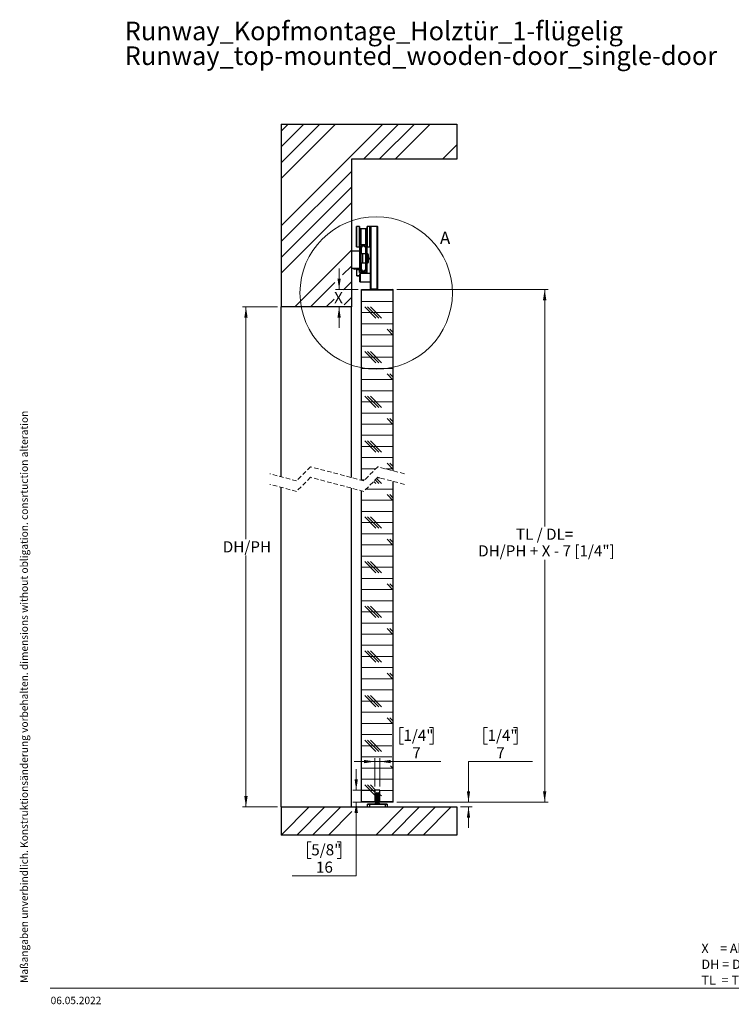
# Paper-space layout 'Vertikalschnitt' of a CAD drawing. Units: millimetres. Extents: x 4 to 418, y 4 to 285.
# Drawn here: x 4 to 207, y 5 to 285 of the extents above; entities that cross this region are included whole.
import ezdxf

# ---------------------------------------------------------------- set-up
doc = ezdxf.new("R2010")
doc.units = ezdxf.units.MM
doc.linetypes.add('HIDDEN', pattern=[1.905, 1.27, -0.635])
doc.styles.add('SLDTEXTSTYLE0', font='TXT', dxfattribs={"width": 0.605})
doc.dimstyles.new('SLDDIMSTYLE1', dxfattribs={"dimtxt": 3.081982, "dimasz": 3.081982, "dimexe": 0, "dimexo": 0.0625, "dimgap": 0.770496, "dimtad": 0, "dimtih": 1, "dimtoh": 1, "dimdec": 6, "dimlfac": 5, "dimrnd": 1e-09, "dimzin": 12, "dimdsep": 46, "dimtxsty": 'SLDTEXTSTYLE0', "dimsah": 1, "dimcen": 0.09, "dimadec": 0, "dimazin": 3, "dimtfac": 1, "dimtofl": 0, "dimtmove": 0, "dimatfit": 3, "dimfxl": 0, "dimfrac": 2, "dimtolj": 1, "dimtzin": 12, "dimarcsym": 0})
doc.dimstyles.new('SLDDIMSTYLE2', dxfattribs={"dimtxt": 3.081982, "dimasz": 3.081982, "dimexe": 0, "dimexo": 0.0625, "dimgap": 0.770496, "dimtad": 0, "dimtih": 1, "dimtoh": 1, "dimlfac": 5, "dimrnd": 1e-09, "dimzin": 12, "dimdsep": 46, "dimtxsty": 'SLDTEXTSTYLE0', "dimsah": 1, "dimcen": 0.09, "dimadec": 0, "dimazin": 3, "dimtfac": 1, "dimtmove": 0, "dimatfit": 0, "dimfxl": 0, "dimfrac": 2, "dimtolj": 1, "dimtzin": 12, "dimarcsym": 0})
doc.dimstyles.new('SLDDIMSTYLE3', dxfattribs={"dimtxt": 3.081982, "dimasz": 3.081982, "dimexe": 0, "dimexo": 0.0625, "dimgap": 0.770496, "dimtad": 0, "dimtih": 1, "dimtoh": 1, "dimdec": 1, "dimlfac": 5, "dimrnd": 1e-09, "dimzin": 12, "dimdsep": 46, "dimtxsty": 'SLDTEXTSTYLE0', "dimsah": 1, "dimcen": 0.09, "dimadec": 0, "dimazin": 3, "dimtfac": 1, "dimtdec": 1, "dimtmove": 0, "dimatfit": 0, "dimfxl": 0, "dimfrac": 2, "dimtolj": 1, "dimtzin": 12, "dimarcsym": 0})

# ---------------------------------------------------------------- blocks, each defined once
blk = doc.blocks.new('SW_NOTE_0_3')
at = {"color": 0, "linetype": 'Continuous', "lineweight": 0, "char_height": 2.6458, "attachment_point": 1, "style": 'SLDTEXTSTYLE0'}
for s, insert in [('X    = Abstand Tür - Durchgang / distance door - passage', (0, 3.41)), ('DH = Durchgangshöhe / PH = passage height', (0, -1.12)), ('TL  = Türlänge / DL = door length', (0, -5.64))]:
    blk.add_mtext(s, dxfattribs=dict(at, insert=insert))
blk = doc.blocks.new('SW_NOTE_0_5')
at = {"color": 0, "linetype": 'Continuous', "lineweight": 0, "char_height": 5.2917, "attachment_point": 1, "style": 'SLDTEXTSTYLE0'}
for s, insert in [('Runway_Kopfmontage_Holztür_1-flügelig', (0, 6.82)), ('Runway_top-mounted_wooden-door_single-door', (0, -0.23))]:
    blk.add_mtext(s, dxfattribs=dict(at, insert=insert))
blk = doc.blocks.new('_D_7')
at = {"linetype": 'Continuous', "lineweight": 18}
for p, q in [((77.53, 203.49), (67.53, 203.49)), ((68.53, 203.49), (68.53, 137.47)), ((68.53, 61.25), (68.53, 132.74)), ((77.53, 61.25), (67.53, 61.25))]:
    blk.add_line(p, q, dxfattribs=at)
for points in [[(68.53, 203.49), (68.05, 200.41), (69, 200.41)], [(68.53, 61.25), (69, 64.33), (68.05, 64.33)]]:
    blk.add_solid(points, dxfattribs=at)
at = {"linetype": 'Continuous', "lineweight": 18, "insert": (61.94, 136.83), "char_height": 3.175, "attachment_point": 1, "style": 'SLDTEXTSTYLE0'}
blk.add_mtext('DH/PH', dxfattribs=at)
blk = doc.blocks.new('_D_8')
at = {"linetype": 'Continuous', "lineweight": 18}
for p, q in [((137.27, 83.83), (136.21, 83.83)), ((136.21, 83.83), (136.21, 79.1)), ((144.65, 83.83), (145.71, 83.83)), ((145.71, 83.83), (145.71, 79.1)), ((136.21, 79.1), (137.27, 79.1)), ((145.71, 79.1), (144.65, 79.1)), ((150.06, 74.16), (131.86, 74.16)), ((131.86, 74.16), (131.86, 62.65)), ((111.44, 62.65), (132.86, 62.65)), ((129.53, 61.25), (132.86, 61.25)), ((131.86, 61.25), (131.86, 55.33))]:
    blk.add_line(p, q, dxfattribs=at)
for points in [[(131.86, 62.65), (132.33, 65.73), (131.38, 65.73)], [(131.86, 61.25), (131.38, 58.17), (132.33, 58.17)]]:
    blk.add_solid(points, dxfattribs=at)
at = {"linetype": 'Continuous', "lineweight": 18, "attachment_point": 1, "style": 'SLDTEXTSTYLE0'}
for s, insert, char_height in [('1/4"', (137.27, 83.19), 3.175), ('7', (139.78, 78.25), 3.17)]:
    blk.add_mtext(s, dxfattribs=dict(at, insert=insert, char_height=char_height))
blk = doc.blocks.new('_D_9')
at = {"linetype": 'Continuous', "lineweight": 18}
for p, q in [((95.03, 208.49), (95.03, 214.42)), ((100.44, 208.49), (94.03, 208.49)), ((95.03, 203.49), (95.03, 197.56))]:
    blk.add_line(p, q, dxfattribs=at)
for points in [[(95.03, 208.49), (95.5, 211.57), (94.56, 211.57)], [(95.03, 203.49), (94.56, 200.41), (95.5, 200.41)]]:
    blk.add_solid(points, dxfattribs=at)
at = {"linetype": 'Continuous', "lineweight": 18, "insert": (93.62, 207.7), "char_height": 3.17, "attachment_point": 1, "style": 'SLDTEXTSTYLE0'}
blk.add_mtext('X', dxfattribs=at)
blk = doc.blocks.new('_D_10')
at = {"linetype": 'Continuous', "lineweight": 18}
for p, q in [((111.44, 208.49), (154.53, 208.49)), ((153.53, 208.49), (153.53, 141.06)), ((153.53, 62.65), (153.53, 131.59)), ((111.44, 62.65), (154.53, 62.65))]:
    blk.add_line(p, q, dxfattribs=at)
for points in [[(153.53, 208.49), (153.05, 205.41), (154, 205.41)], [(153.53, 62.65), (154, 65.73), (153.05, 65.73)]]:
    blk.add_solid(points, dxfattribs=at)
at = {"linetype": 'Continuous', "lineweight": 18, "char_height": 3.175, "attachment_point": 1, "style": 'SLDTEXTSTYLE0'}
for s, insert in [('TL / DL=', (145.35, 140.42)), ('DH/PH + X - 7 [1/4"]', (134.61, 135.68))]:
    blk.add_mtext(s, dxfattribs=dict(at, insert=insert))
blk = doc.blocks.new('_D_11')
at = {"linetype": 'Continuous', "lineweight": 18}
for p, q in [((99.9, 66.05), (99.9, 71.98)), ((104.24, 66.05), (98.9, 66.05)), ((105.64, 62.65), (98.9, 62.65)), ((99.9, 41.62), (99.9, 62.65)), ((87.11, 51.29), (86.05, 51.29)), ((86.05, 51.29), (86.05, 46.56)), ((94.5, 51.29), (95.55, 51.29)), ((95.55, 51.29), (95.55, 46.56)), ((86.05, 46.56), (87.11, 46.56)), ((95.55, 46.56), (94.5, 46.56)), ((81.7, 41.62), (99.9, 41.62))]:
    blk.add_line(p, q, dxfattribs=at)
for points in [[(99.9, 66.05), (100.38, 69.13), (99.43, 69.13)], [(99.9, 62.65), (99.43, 59.57), (100.38, 59.57)]]:
    blk.add_solid(points, dxfattribs=at)
at = {"linetype": 'Continuous', "lineweight": 18, "char_height": 3.175, "attachment_point": 1, "style": 'SLDTEXTSTYLE0'}
for s, insert in [('5/8"', (87.11, 50.65)), ('16', (88.45, 45.71))]:
    blk.add_mtext(s, dxfattribs=dict(at, insert=insert))
blk = doc.blocks.new('_D_12')
at = {"linetype": 'Continuous', "lineweight": 18}
for p, q in [((113.33, 83.83), (112.27, 83.83)), ((112.27, 83.83), (112.27, 79.1)), ((120.72, 83.83), (121.77, 83.83)), ((121.77, 83.83), (121.77, 79.1)), ((112.27, 79.1), (113.33, 79.1)), ((121.77, 79.1), (120.72, 79.1)), ((105.24, 74.16), (99.31, 74.16)), ((105.24, 67.05), (105.24, 75.16)), ((106.64, 74.16), (105.24, 74.16)), ((106.64, 67.05), (106.64, 75.16)), ((106.64, 74.16), (124.01, 74.16))]:
    blk.add_line(p, q, dxfattribs=at)
for points in [[(105.24, 74.16), (102.15, 74.63), (102.15, 73.69)], [(106.64, 74.16), (109.72, 73.69), (109.72, 74.63)]]:
    blk.add_solid(points, dxfattribs=at)
at = {"linetype": 'Continuous', "lineweight": 18, "attachment_point": 1, "style": 'SLDTEXTSTYLE0'}
for s, insert, char_height in [('1/4"', (113.33, 83.19), 3.175), ('7', (115.85, 78.25), 3.17)]:
    blk.add_mtext(s, dxfattribs=dict(at, insert=insert, char_height=char_height))
blk = doc.blocks.new('SW_HATCH_0')
at = {"color": 0, "linetype": 'Continuous', "lineweight": 18}
for p, q in [((0, 0), (2.01, 2.01)), ((0, -26.94), (28.95, 2.01)), ((0, -4.49), (6.5, 2.01)), ((0, -8.98), (10.99, 2.01)), ((0, -13.47), (15.48, 2.01)), ((23.44, -7.99), (33.44, 2.01)), ((27.93, -7.99), (37.93, 2.01)), ((32.42, -7.99), (42.42, 2.01)), ((45.89, -7.99), (50, -3.88)), ((0, -31.43), (20, -11.43)), ((0, -35.92), (20, -15.92)), ((0, -40.41), (20, -20.41)), ((3.89, -49.99), (20, -33.88)), ((22.4, -35.97), (22.8, -35.57)), ((24, -34.37), (24.4, -33.97)), ((17.46, -40.91), (20, -38.37)), ((24, -38.86), (24.4, -38.46)), ((22.67, -40.19), (23.07, -39.79)), ((8.38, -49.99), (15.28, -43.09)), ((17.73, -45.13), (20, -42.86)), ((17.92, -49.44), (20, -47.35)), ((22.91, -45.24), (31.91, -45.24)), ((31.91, -45.4), (31.5, -44.99)), ((12.87, -49.99), (15.09, -47.77)), ((22.91, -48.42), (31.91, -48.42)), ((26.99, -53.18), (23.81, -50.01)), ((27.78, -53.18), (24.61, -50.01)), ((28.57, -53.18), (25.4, -50.01)), ((22.91, -51.59), (31.91, -51.59)), ((22.91, -54.77), (31.91, -54.77)), ((22.91, -57.94), (31.91, -57.94)), ((31.91, -58.1), (30.16, -56.36)), ((31.91, -57.31), (30.96, -56.36)), ((31.91, -56.52), (31.75, -56.36)), ((22.91, -61.12), (31.91, -61.12)), ((22.91, -64.29), (31.91, -64.29)), ((26.99, -65.88), (23.81, -62.71)), ((27.78, -65.88), (24.61, -62.71)), ((28.57, -65.88), (25.4, -62.71)), ((22.91, -67.47), (31.91, -67.47)), ((31.91, -70.8), (30.16, -69.06)), ((31.91, -70.01), (30.96, -69.06)), ((31.91, -69.22), (31.75, -69.06)), ((22.91, -70.64), (31.91, -70.64)), ((22.91, -73.82), (31.91, -73.82)), ((26.99, -78.58), (23.81, -75.41)), ((27.78, -78.58), (24.61, -75.41)), ((28.57, -78.58), (25.4, -75.41)), ((22.91, -76.99), (31.91, -76.99)), ((22.91, -80.17), (31.91, -80.17)), ((22.91, -83.34), (31.91, -83.34)), ((31.91, -83.5), (30.16, -81.76)), ((31.91, -82.71), (30.96, -81.76)), ((31.91, -81.92), (31.75, -81.76)), ((22.91, -86.52), (31.91, -86.52)), ((26.99, -91.28), (23.81, -88.11)), ((27.78, -91.28), (24.61, -88.11)), ((28.57, -91.28), (25.4, -88.11)), ((22.91, -89.69), (31.91, -89.69)), ((22.91, -92.87), (31.91, -92.87)), ((31.91, -96.2), (30.16, -94.46)), ((31.91, -95.41), (30.96, -94.46)), ((31.91, -94.62), (31.75, -94.46)), ((22.91, -96.04), (26.94, -96.04)), ((29.7, -96.04), (31.91, -96.04)), ((22.91, -99.22), (23.77, -99.22)), ((26.99, -100.22), (26.38, -99.61)), ((27.78, -100.22), (26.77, -99.21)), ((28.57, -100.22), (27.17, -98.82)), ((27.36, -98.63), (28.14, -98.63)), ((24.18, -101.81), (31.91, -101.81)), ((31.91, -105.14), (30.16, -103.39)), ((31.91, -104.35), (30.96, -103.39)), ((31.91, -103.55), (31.75, -103.39)), ((22.91, -104.98), (31.91, -104.98)), ((22.91, -108.16), (31.91, -108.16)), ((22.91, -111.33), (31.91, -111.33)), ((26.99, -112.92), (23.81, -109.74)), ((27.78, -112.92), (24.61, -109.74)), ((28.57, -112.92), (25.4, -109.74)), ((22.91, -114.51), (31.91, -114.51)), ((31.91, -117.84), (30.16, -116.09)), ((31.91, -117.05), (30.96, -116.09)), ((31.91, -116.25), (31.75, -116.09)), ((22.91, -117.68), (31.91, -117.68)), ((22.91, -120.86), (31.91, -120.86)), ((26.99, -125.62), (23.81, -122.44)), ((27.78, -125.62), (24.61, -122.44)), ((28.57, -125.62), (25.4, -122.44)), ((22.91, -124.03), (31.91, -124.03)), ((22.91, -127.21), (31.91, -127.21)), ((31.91, -130.54), (30.16, -128.79)), ((31.91, -129.75), (30.96, -128.79)), ((31.91, -128.95), (31.75, -128.79)), ((22.91, -130.38), (31.91, -130.38)), ((22.91, -133.56), (31.91, -133.56)), ((22.91, -136.73), (31.91, -136.73)), ((26.99, -138.32), (23.81, -135.14)), ((27.78, -138.32), (24.61, -135.14)), ((28.57, -138.32), (25.4, -135.14)), ((22.91, -139.91), (31.91, -139.91)), ((31.91, -143.24), (30.16, -141.49)), ((31.91, -142.45), (30.96, -141.49)), ((31.91, -141.65), (31.75, -141.49)), ((22.91, -143.08), (31.91, -143.08)), ((22.91, -146.26), (31.91, -146.26)), ((26.99, -151.02), (23.81, -147.84)), ((27.78, -151.02), (24.61, -147.84)), ((28.57, -151.02), (25.4, -147.84)), ((22.91, -149.43), (31.91, -149.43)), ((22.91, -152.61), (31.91, -152.61)), ((22.91, -155.78), (31.91, -155.78)), ((31.91, -155.94), (30.16, -154.19)), ((31.91, -155.15), (30.96, -154.19)), ((31.91, -154.35), (31.75, -154.19)), ((22.91, -158.96), (31.91, -158.96)), ((22.91, -162.13), (31.91, -162.13)), ((26.99, -163.72), (23.81, -160.54)), ((27.78, -163.72), (24.61, -160.54)), ((28.57, -163.72), (25.4, -160.54)), ((22.91, -165.31), (31.91, -165.31)), ((31.91, -168.64), (30.16, -166.89)), ((31.91, -167.85), (30.96, -166.89)), ((31.91, -167.05), (31.75, -166.89)), ((22.91, -168.48), (31.91, -168.48)), ((22.91, -171.66), (31.51, -171.66)), ((26.99, -176.42), (23.81, -173.24)), ((27.78, -176.42), (24.61, -173.24)), ((28.57, -176.42), (25.4, -173.24)), ((22.91, -174.83), (31.51, -174.83)), ((22.91, -178.01), (31.51, -178.01)), ((22.91, -181.18), (31.91, -181.18)), ((31.91, -181.34), (31.12, -180.55)), ((22.91, -184.36), (31.91, -184.36)), ((22.91, -187.53), (26.71, -187.53)), ((26.71, -188.84), (23.81, -185.94)), ((26.71, -188.05), (24.61, -185.94)), ((26.89, -187.43), (25.4, -185.94)), ((28.11, -187.53), (31.91, -187.53)), ((28.57, -189.12), (28.11, -188.65)), ((0, -200.23), (8, -192.23)), ((4.49, -200.23), (12.49, -192.23)), ((8.98, -200.23), (16.98, -192.23)), ((22.91, -190.71), (26.71, -190.71)), ((26.94, -200.23), (34.94, -192.23)), ((28.11, -190.71), (31.91, -190.71)), ((31.43, -200.23), (39.43, -192.23)), ((35.92, -200.23), (43.92, -192.23)), ((40.41, -200.23), (48.41, -192.23)), ((13.47, -200.23), (20.15, -193.55))]:
    blk.add_line(p, q, dxfattribs=at)

psp = doc.layouts.new('Vertikalschnitt')

# ---------------------------------------------------------------- linework, layer by layer
at = {"color": 7, "linetype": 'Continuous', "lineweight": 25}
for p, q in [((78.525669, 255.49125119), (128.525669, 255.49125119)), ((78.525669, 255.49125119), (78.525669, 203.4912531)), ((128.525669, 255.49125119), (128.525669, 245.49126073)), ((98.52566893, 245.49126073), (98.52566893, 203.4912531)), ((128.525669, 245.49126073), (98.52566893, 245.49126073)), ((99.93566895, 220.6112568), (99.93566895, 226.37125893)), ((100.85566906, 226.39126225), (99.95566892, 226.39126225)), ((100.87566903, 226.37125893), (100.87566903, 220.6112568)), ((102.67566895, 225.6912653), (101.17566908, 225.6912653)), ((102.975669, 223.49125786), (102.975669, 226.37125893)), ((103.815669, 226.39126225), (102.99566902, 226.39126225)), ((103.83566901, 226.37125893), (103.83566901, 220.6112568)), ((103.935669, 224.59126158), (103.83566901, 224.59126158)), ((103.935669, 224.44613619), (103.83566901, 224.44613619)), ((103.935669, 226.39126225), (104.03566902, 226.491255)), ((103.935669, 226.39126225), (104.03566902, 226.39126225)), ((103.935669, 208.591253), (103.935669, 226.39126225)), ((104.03566902, 226.39126225), (104.03566902, 226.491255)), ((104.03566902, 226.491255), (105.83566899, 226.491255)), ((105.83566899, 226.39126225), (104.03566902, 226.39126225)), ((104.03566902, 226.39126225), (104.03566902, 208.591253)), ((105.83566899, 226.39126225), (105.83566899, 226.491255)), ((105.935669, 226.39126225), (105.83566899, 226.491255)), ((105.83566899, 226.39126225), (105.935669, 226.39126225)), ((105.83566899, 208.591253), (105.83566899, 226.39126225)), ((105.935669, 226.39126225), (105.935669, 208.591253)), ((101.225669, 221.29125043), (102.62566904, 221.29125043)), ((102.975669, 220.6112568), (102.975669, 223.49125786)), ((103.83566901, 223.67771311), (103.935669, 223.67771311)), ((103.83566901, 222.39125415), (103.935669, 222.39125415)), ((103.83566901, 222.31125279), (103.935669, 222.31125279)), ((103.935669, 222.25125476), (103.83566901, 222.25125476)), ((100.92566895, 219.39014836), (98.52566893, 219.39014836)), ((99.95566892, 220.59125348), (100.85566906, 220.59125348)), ((100.92566895, 213.59126015), (100.92566895, 220.99126025)), ((101.32566901, 220.89125558), (102.52566902, 220.89125558)), ((101.32566901, 213.69125291), (101.32566901, 220.89125558)), ((101.70566892, 218.55743571), (101.32566901, 218.55743571)), ((102.52566902, 218.59125539), (101.70566892, 218.59125539)), ((101.70566892, 218.59125539), (101.70566892, 215.9912531)), ((102.52566902, 220.89125558), (102.52566902, 213.69125291)), ((102.92566899, 221.15709229), (102.92566899, 220.99126025)), ((102.92566899, 220.99126025), (102.92566899, 213.59126015)), ((103.14566899, 218.59125539), (102.92566899, 218.59125539)), ((102.99566902, 220.59125348), (103.815669, 220.59125348)), ((101.32566901, 216.02125807), (101.70566892, 216.02125807)), ((101.70566892, 215.9912531), (102.52566902, 215.9912531)), ((102.92566899, 215.9912531), (103.14566899, 215.9912531)), ((103.305669, 218.43125268), (103.305669, 216.1512558)), ((100.92566895, 214.39014121), (98.52566893, 214.39014121)), ((99.22566885, 214.39014121), (99.22566885, 214.24153491)), ((99.22566885, 214.24153491), (99.31466902, 214.19014378)), ((100.22566902, 214.24153491), (99.22566885, 214.24153491)), ((100.13666885, 214.19014378), (99.31466902, 214.19014378)), ((100.06566892, 212.37126036), (100.06566892, 214.01125832)), ((100.84566908, 214.01125832), (100.06566892, 214.01125832)), ((100.13666885, 214.19014378), (100.22566902, 214.24153491)), ((100.22566902, 214.24153491), (100.22566902, 214.39014121)), ((100.84566908, 213.29125806), (100.84566908, 214.01125832)), ((101.225669, 213.29125806), (100.84566908, 213.29125806)), ((100.99566901, 212.99125596), (100.93566893, 212.93125792)), ((100.93566893, 210.65126105), (100.93566893, 212.93125792)), ((103.935669, 212.99125596), (100.99566901, 212.99125596)), ((100.99566901, 212.99125596), (100.99566901, 210.59125109)), ((102.62566904, 213.29125806), (101.225669, 213.29125806)), ((102.52566902, 213.69125291), (101.32566901, 213.69125291)), ((102.92566899, 213.29125806), (102.62566904, 213.29125806)), ((102.92566899, 213.59126015), (102.92566899, 213.29125806)), ((100.06566892, 212.37126036), (100.93566893, 212.37126036)), ((100.06566892, 212.37126036), (100.12566881, 212.31125041)), ((100.93566893, 212.31125041), (100.12566881, 212.31125041)), ((100.93566893, 210.65126105), (100.99566901, 210.59125109)), ((100.99566901, 210.59125109), (103.935669, 210.59125109)), ((101.43566901, 154.17872115), (101.43566901, 208.49126025)), ((101.43566901, 208.49126025), (110.435669, 208.49126025)), ((103.935669, 208.591253), (104.03566902, 208.591253)), ((103.935669, 208.591253), (104.03566902, 208.49126025)), ((103.935669, 208.49126025), (103.935669, 208.591253)), ((104.03566902, 208.49126025), (104.03566902, 208.591253)), ((104.03566902, 208.591253), (105.83566899, 208.591253)), ((105.83566899, 208.49126025), (105.83566899, 208.591253)), ((105.83566899, 208.591253), (105.935669, 208.591253)), ((105.83566899, 208.49126025), (105.935669, 208.591253)), ((105.935669, 208.591253), (105.935669, 208.49126025)), ((110.435669, 156.85684128), (110.435669, 208.49126025)), ((98.52566893, 203.4912531), (78.525669, 203.4912531)), ((78.525669, 155.17806454), (78.525669, 203.4912531)), ((98.52566893, 154.94805022), (98.52566893, 203.4912531)), ((78.525669, 61.25283476), (78.525669, 152.17806335)), ((98.52566893, 61.25283476), (98.52566893, 151.94804903)), ((110.435669, 62.65282865), (110.435669, 153.85684009)), ((101.43566901, 62.65282865), (101.43566901, 151.17871996)), ((106.63566893, 66.05284449), (105.23566908, 66.05284449)), ((105.23566908, 66.05284449), (105.23566908, 62.65282865)), ((105.46874615, 64.95807405), (105.42318026, 62.34760519)), ((105.79077067, 64.95807405), (105.74654496, 62.34760519)), ((105.76870056, 65.25283094), (105.935669, 65.25283094)), ((105.935669, 65.25283094), (106.10263745, 65.25283094)), ((106.08056734, 64.95807405), (106.12479305, 62.34760519)), ((106.44815775, 62.34760519), (106.40259186, 64.95807405)), ((106.63566893, 62.65282865), (106.63566893, 66.05284449)), ((105.23566908, 62.65282865), (101.43566901, 62.65282865)), ((103.13566901, 61.25283476), (103.13566901, 61.99283834)), ((103.635669, 61.99283834), (103.13566901, 61.99283834)), ((103.195669, 62.0528483), (103.635669, 62.0528483)), ((103.535669, 62.122848), (103.535669, 62.0528483)), ((103.535669, 62.122848), (105.31583956, 62.122848)), ((103.635669, 62.0528483), (108.23566901, 62.0528483)), ((103.635669, 62.0528483), (103.635669, 61.99283834)), ((103.635669, 61.99283834), (103.635669, 61.25283476)), ((108.23566901, 61.99283834), (103.635669, 61.99283834)), ((105.13566906, 62.05308672), (105.13566906, 62.122848)), ((105.74654496, 62.34760519), (106.12479305, 62.34760519)), ((106.55549845, 62.122848), (106.73566895, 62.122848)), ((110.435669, 62.65282865), (106.63566893, 62.65282865)), ((106.73566895, 62.122848), (106.73566895, 62.0528483)), ((106.73566895, 62.122848), (108.33566884, 62.122848)), ((108.23566901, 62.0528483), (108.67566901, 62.0528483)), ((108.23566901, 62.0528483), (108.23566901, 61.99283834)), ((108.23566901, 61.25283476), (108.23566901, 61.99283834)), ((108.7356689, 61.99283834), (108.23566901, 61.99283834)), ((108.33566884, 62.0528483), (108.33566884, 62.122848)), ((108.7356689, 61.99283834), (108.7356689, 61.25283476)), ((78.525669, 61.25283476), (78.525669, 53.25284239)), ((78.525669, 61.25283476), (128.525669, 61.25283476)), ((128.525669, 61.25283476), (128.525669, 53.25284239)), ((128.525669, 53.25284239), (78.525669, 53.25284239))]:
    psp.add_line(p, q, dxfattribs=at)
at = {"color": 8, "linetype": 'Continuous', "lineweight": 25}
for p, q in [((99.95566892, 226.39126225), (99.95566892, 220.59125348)), ((100.85566906, 220.59125348), (100.85566906, 226.39126225)), ((101.17566908, 225.6912653), (101.17566908, 221.29125043)), ((102.67566895, 223.49125786), (102.67566895, 225.6912653)), ((102.99566902, 226.39126225), (102.99566902, 223.49125786)), ((103.815669, 220.59125348), (103.815669, 226.39126225)), ((102.67566895, 221.29125043), (102.67566895, 223.49125786)), ((102.99566902, 223.49125786), (102.99566902, 220.59125348)), ((101.35566896, 220.49126073), (101.35566896, 218.55743571)), ((103.14566899, 215.9912531), (103.14566899, 218.59125539)), ((101.35566896, 216.02125807), (101.35566896, 214.09125968)), ((105.79077067, 64.95807405), (105.46874615, 64.95807405)), ((106.40259186, 64.95807405), (106.08056734, 64.95807405)), ((105.42318026, 62.34760519), (105.74654496, 62.34760519)), ((106.12479305, 62.34760519), (106.44815775, 62.34760519))]:
    psp.add_line(p, q, dxfattribs=at)
at = {"color": 7, "linetype": 'HIDDEN', "lineweight": 18}
for p, q in [((86.91566909, 158.0174525), (82.91566909, 154.0174525)), ((102.04566927, 154.0174525), (86.91566909, 158.0174525)), ((106.04566927, 158.0174525), (102.04566927, 154.0174525)), ((113.61066936, 156.0174525), (106.04566927, 158.0174525)), ((82.91566909, 154.0174525), (75.350669, 156.0174525)), ((86.91566909, 155.0174525), (82.91566909, 151.0174525)), ((102.04566927, 151.0174525), (86.91566909, 155.0174525)), ((106.04566927, 155.0174525), (102.04566927, 151.0174525)), ((113.61066936, 153.0174525), (106.04566927, 155.0174525)), ((82.91566909, 151.0174525), (75.350669, 153.0174525))]:
    psp.add_line(p, q, dxfattribs=at)
at = {"color": 7, "linetype": 'Continuous', "lineweight": 18}
psp.add_line((12.80877313, 9.71395326), (414.86059396, 9.71395326), dxfattribs=at)
at = {"color": 7, "linetype": 'Continuous', "lineweight": 25, "flags": 128}
for points in [[(102.92566899, 221.08096524), (102.90162746, 221.12237855), (102.87648734, 221.15585252)], [(102.87648739, 213.42666789), (102.90162746, 213.46014186), (102.92566899, 213.50155516)]]:
    psp.add_lwpolyline(points, dxfattribs=at)
at = {"color": 7, "linetype": 'Continuous', "lineweight": 18}
psp.add_circle((105.5857259, 207.46163073), 21.68715509, dxfattribs=at)
at = {"color": 7, "linetype": 'Continuous', "lineweight": 25}
for centre, radius, start, end in [((99.95568157, 226.37124964), 0.02001262, 90.0362216141, 179.9733825507), ((100.85565673, 226.37124995), 0.0200123, 0.0257061625, 89.9646896726), ((101.17565056, 225.99124683), 0.29998153, 179.9960711757, 270.0035375128), ((102.67568732, 225.99124699), 0.29998169, 269.9964928498, 0.0038984618), ((102.99568138, 226.37124987), 0.02001238, 90.0354046885, 179.9740660741), ((103.81565663, 226.37124987), 0.02001238, 0.0259339259, 89.9645953116), ((101.17565056, 220.9912689), 0.29998153, 89.9964624088, 180.0016521437), ((101.22565079, 220.99126858), 0.29998185, 89.9965231356, 180.0015914169), ((102.62568731, 220.99126874), 0.29998169, 359.998378219, 90.0034894416), ((102.67568732, 220.99126874), 0.29998169, 359.9983782197, 90.0035072278), ((99.95568157, 220.61126609), 0.02001262, 180.0266174493, 269.9637783859), ((100.85565673, 220.61126578), 0.0200123, 270.0353103274, 359.9742938374), ((101.2157087, 220.97122386), 0.49995348, 286.25701551, 343.4004248501), ((101.88644435, 220.77128016), 0.19994922, 143.1279942667, 163.4020354784), ((102.00474597, 220.7712055), 0.20011213, 16.6063659549, 36.8637397195), ((102.6756364, 220.97122807), 0.49996143, 196.5998070733, 252.5449262816), ((102.99568138, 220.61126585), 0.02001238, 180.0259339259, 269.9645953116), ((103.14567197, 218.43125836), 0.15999703, 359.9979662447, 90.0010665981), ((103.81565663, 220.61126585), 0.02001238, 270.0354046884, 359.9740660742), ((103.14567197, 216.15125013), 0.15999703, 269.9989334019, 0.0020337553), ((104.72566473, 217.31125756), 0.99999568, 142.1854312547, 217.8145687453), ((104.72566891, 217.3112516), 0.96000023, 145.3778084928, 214.6221915072), ((101.22567114, 213.59126025), 0.30000219, 180.0000185034, 269.9995901851), ((101.21566709, 213.61125973), 0.50000047, 16.6009463188, 73.7395874469), ((101.88659413, 213.81130377), 0.20011432, 196.6064161357, 216.863554119), ((102.00489233, 213.81122926), 0.19995081, 323.1280018956, 343.4018924299), ((102.6756364, 213.61128041), 0.49996143, 107.4550737184, 163.4001929267), ((102.62566696, 213.59126009), 0.30000204, 270.0003972377, 0.0000118608), ((105.76869453, 64.95283684), 0.2999941, 89.9988486215, 178.9996951614), ((106.10264347, 64.95283684), 0.2999941, 1.0003048386, 90.0011513786), ((103.19570607, 61.99281125), 0.06003706, 90.0353732349, 179.9741419951), ((105.12323187, 62.3528424), 0.2999941, 269.9988841948, 358.9996951619), ((105.4510724, 62.34828977), 0.29547335, 270.8416077541, 359.8672510538), ((106.42026561, 62.34828977), 0.29547335, 180.1327489462, 269.1583922459), ((106.74814245, 62.35285801), 0.30003069, 181.0031629943, 267.6172933805), ((108.67563232, 61.99281173), 0.06003659, 0.0254024004, 89.9649934348)]:
    psp.add_arc(centre, radius, start, end, dxfattribs=at)
for points, knots in [([(101.32566901, 220.48354788), (101.3308309, 220.48474003), (101.34089444, 220.48706422), (101.35082977, 220.48988622), (101.35566896, 220.49126073)], [0, 0, 0, 0, 0.512930256, 1, 1, 1, 1]), ([(101.35566896, 214.09125968), (101.349, 214.09314666), (101.33906374, 214.09595814), (101.32898362, 214.09819071), (101.32566901, 214.09892483)], [0, 0, 0, 0, 0.6711736312, 1, 1, 1, 1]), ([(105.79077067, 64.95807405), (105.79112937, 64.96920174), (105.79184431, 64.99138079), (105.7956434, 65.02879762), (105.80339549, 65.075758), (105.82174686, 65.13800138), (105.85310321, 65.2160682), (105.90828256, 65.24063702), (105.935669, 65.25283094)], [0, 0, 0, 0, 0.095357461, 0.1900608706, 0.3222728993, 0.5013168262, 0.7524951566, 1, 1, 1, 1]), ([(106.08056734, 64.95807405), (106.07279072, 64.9594009), (106.05292543, 64.96279031), (106.0185787, 64.96433609), (105.97808281, 64.96599062), (105.93567031, 64.96641784), (105.89325806, 64.96599058), (105.85276297, 64.96433603), (105.81841496, 64.96279023), (105.79854809, 64.9594009), (105.79077067, 64.95807405)], [0, 0, 0, 0, 0.0813860536, 0.2078999458, 0.3542992453, 0.5000000565, 0.6456874078, 0.792084145, 0.9186057106, 1, 1, 1, 1]), ([(105.935669, 65.25283094), (105.96304976, 65.24063038), (106.01831974, 65.21600267), (106.05031272, 65.13635527), (106.06930443, 65.0702622), (106.0782522, 65.01222471), (106.07978928, 64.97627272), (106.08056734, 64.95807405)], [0, 0, 0, 0, 0.2475278733, 0.4996524797, 0.6915959054, 0.843887824, 1, 1, 1, 1])]:
    psp.add_open_spline(points, degree=3, knots=knots, dxfattribs=at)

# ---------------------------------------------------------------- block references
at = {"color": 7, "linetype": 'Continuous', "lineweight": 0}
for name, p in [('SW_NOTE_0_5', (34.02306318, 277.82820598)), ('SW_NOTE_0_3', (198.12752755, 18.93339092))]:
    psp.add_blockref(name, p, dxfattribs=at)
at = {"color": 7, "linetype": 'Continuous', "lineweight": 18}
psp.add_blockref('SW_HATCH_0', (78.525669, 253.48431512), dxfattribs=at)

# ---------------------------------------------------------------- texts
at = {"color": 7, "linetype": 'Continuous', "lineweight": 18, "insert": (123.72740443, 224.90981246), "char_height": 3.52777778, "attachment_point": 1, "style": 'SLDTEXTSTYLE0'}
psp.add_mtext('A', dxfattribs=at)
at = {"color": 7, "linetype": 'Continuous', "lineweight": 18, "insert": (4.3481746, 11.18883155), "char_height": 2.11666666667, "attachment_point": 1, "rotation": 90, "style": 'SLDTEXTSTYLE0'}
psp.add_mtext('Maßangaben unverbindlich. Konstruktionsänderung vorbehalten. dimensions without obligation. consrtuction alteration', dxfattribs=at)
at = {"color": 7, "linetype": 'Continuous', "lineweight": 0, "insert": (12.94444453, 7.26045253), "char_height": 2.116666667, "attachment_point": 1, "style": 'SLDTEXTSTYLE0'}
psp.add_mtext('06.05.2022', dxfattribs=at)

# ---------------------------------------------------------------- dimensions: what is measured, and where the dimension line sits
at = {"linetype": 'Continuous', "lineweight": 18}
for base, p1, p2, dimstyle, picture, middle in [((95.02978305, 203.49125596), (101.435669, 208.49125596), (98.525669, 203.49125596), 'SLDDIMSTYLE3', '_D_9', (95.02978305, 205.97212034)), ((131.85642814, 62.65283762), (128.525669, 61.25283762), (110.435669, 62.65283762), 'SLDDIMSTYLE2', '_D_8', (131.85642814, 79.34947392)), ((99.90475791, 66.05283762), (106.635669, 62.65283762), (105.235669, 66.05283762), 'SLDDIMSTYLE2', '_D_11', (99.90475791, 46.80880395))]:
    dim = psp.add_linear_dim(base=base, p1=p1, p2=p2, angle=90, dimstyle=dimstyle, dxfattribs=at)
    dim.commit()
    dim.dimension.update_dxf_attribs({"geometry": picture, "text_midpoint": middle, "dimtype": 160})
for base, p1, p2, text, picture, middle in [((153.525669, 208.49125596), (110.435669, 62.65283762), (110.435669, 208.49125596), 'TL / DL=\\PDH/PH + X - 7 [1/4"]', '_D_10', (153.525669, 136.3246731)), ((68.525669, 61.25283762), (78.525669, 203.49125596), (78.525669, 61.25283762), 'DH/PH', '_D_7', (68.525669, 135.10323071))]:
    dim = psp.add_linear_dim(base=base, p1=p1, p2=p2, angle=90, text=text, dimstyle='SLDDIMSTYLE1', dxfattribs=at)
    dim.commit()
    dim.dimension.update_dxf_attribs({"geometry": picture, "text_midpoint": middle, "dimtype": 160})
dim = psp.add_linear_dim(base=(105.235669, 79.34947392), p1=(106.635669, 66.05283762), p2=(105.235669, 66.05283762), dimstyle='SLDDIMSTYLE2', dxfattribs=at)
dim.commit()
dim.dimension.update_dxf_attribs({"geometry": '_D_12', "text_midpoint": (117.0238465, 79.34947392), "dimtype": 160})

doc.saveas('drawing.dxf')
